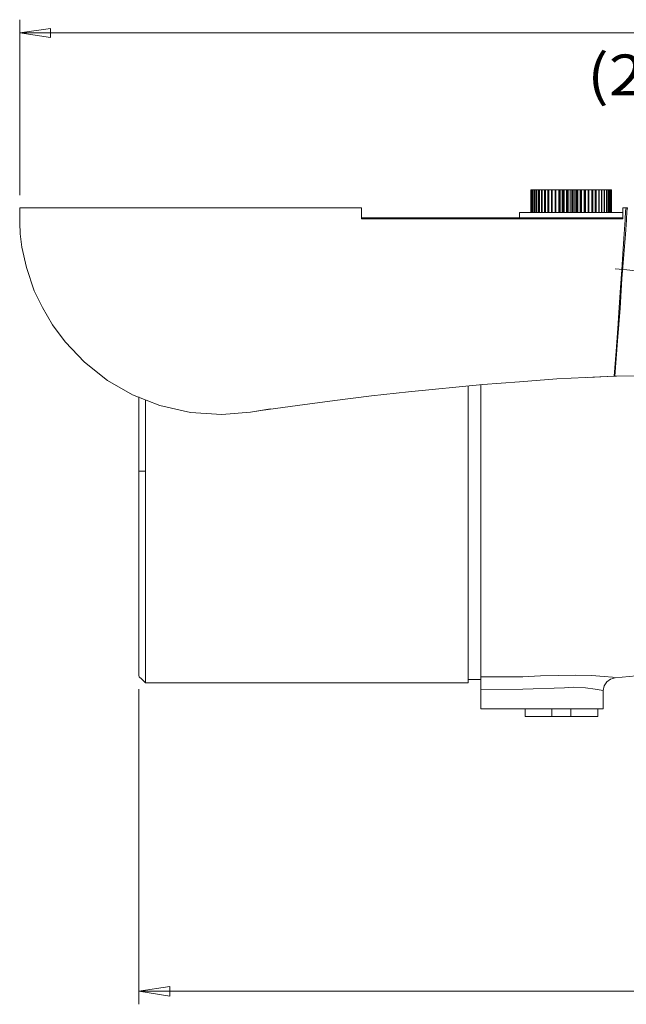
# Model space of a CAD drawing. Units: inches. Extents: x -17.1 to 13.3, y 3.2 to 13.9.
# Drawn here: x -13 to -11.1, y 4.9 to 8 of the extents above; entities that cross this region are included whole.
import ezdxf

# ---------------------------------------------------------------- set-up
doc = ezdxf.new("R2010")
doc.units = ezdxf.units.IN
doc.header["$MEASUREMENT"] = 0
doc.layers.add('art', color=7, linetype='Continuous')

msp = doc.modelspace()

# ---------------------------------------------------------------- linework, layer by layer
at = {"layer": 'art', "color": 7, "lineweight": 18, "true_color": 0xffffff}
for points in [[(-12.957, 7.4757), (-12.957, 8.0261)], [(-12.957, 7.9847), (-12.8601, 7.999)], [(-12.8601, 7.999), (-12.8601, 7.9705)], [(-12.8601, 7.9705), (-12.957, 7.9847)], [(-12.957, 7.9847), (-11.012, 7.9847)], [(-11.3557, 7.4928), (-11.3557, 7.4215)], [(-11.3557, 7.4215), (-11.3557, 7.4928)], [(-11.3557, 7.4928), (-11.3543, 7.4928)], [(-11.3557, 7.4928), (-11.3557, 7.4215)], [(-11.3528, 7.4928), (-11.3543, 7.4928)], [(-11.3543, 7.4215), (-11.3543, 7.4928)], [(-11.3528, 7.4928), (-11.3528, 7.4215)], [(-11.35, 7.4928), (-11.3528, 7.4928)], [(-11.3528, 7.4215), (-11.3528, 7.4928)], [(-11.35, 7.4928), (-11.3486, 7.4928)], [(-11.35, 7.4928), (-11.35, 7.4215)], [(-11.3443, 7.4928), (-11.3486, 7.4928)], [(-11.3486, 7.4215), (-11.3486, 7.4928)], [(-11.3443, 7.4928), (-11.3429, 7.4928)], [(-11.3443, 7.4928), (-11.3443, 7.4215)], [(-11.3386, 7.4928), (-11.3429, 7.4928)], [(-11.3429, 7.4215), (-11.3429, 7.4928)], [(-11.3386, 7.4928), (-11.3372, 7.4928)], [(-11.3386, 7.4928), (-11.3386, 7.4215)], [(-11.3315, 7.4928), (-11.3372, 7.4928)], [(-11.3372, 7.4215), (-11.3372, 7.4928)], [(-11.3315, 7.4928), (-11.33, 7.4928), (-11.3286, 7.4928)], [(-11.3315, 7.4928), (-11.3315, 7.4215)], [(-11.3229, 7.4928), (-11.3286, 7.4928)], [(-11.3286, 7.4215), (-11.3286, 7.4928)], [(-11.3229, 7.4928), (-11.3215, 7.4928), (-11.32, 7.4928)], [(-11.3229, 7.4928), (-11.3229, 7.4215)], [(-11.3129, 7.4928), (-11.3201, 7.4928)], [(-11.3201, 7.4215), (-11.3201, 7.4928)], [(-11.3129, 7.4928), (-11.3115, 7.4928), (-11.3101, 7.4928)], [(-11.3129, 7.4928), (-11.3129, 7.4215)], [(-11.3029, 7.4928), (-11.3101, 7.4928)], [(-11.3101, 7.4215), (-11.3101, 7.4928)], [(-11.3029, 7.4928), (-11.3015, 7.4928), (-11.3001, 7.4928)], [(-11.3029, 7.4928), (-11.3029, 7.4215)], [(-11.2915, 7.4928), (-11.3001, 7.4928)], [(-11.3001, 7.4215), (-11.3001, 7.4928)], [(-11.2915, 7.4928), (-11.2901, 7.4928), (-11.2887, 7.4928)], [(-11.2915, 7.4928), (-11.2915, 7.4215)], [(-11.2801, 7.4928), (-11.2887, 7.4928)], [(-11.2887, 7.4215), (-11.2887, 7.4928)], [(-11.2801, 7.4215), (-11.2801, 7.4928)], [(-11.2801, 7.4928), (-11.2787, 7.4928), (-11.2773, 7.4928)], [(-11.2801, 7.4928), (-11.2801, 7.4215)], [(-11.2687, 7.4928), (-11.2773, 7.4928)], [(-11.2773, 7.4215), (-11.2773, 7.4928)], [(-11.2687, 7.4928), (-11.2673, 7.4928)], [(-11.2687, 7.4215), (-11.2687, 7.4928)], [(-11.2673, 7.4928), (-11.2659, 7.4928), (-11.2644, 7.4928)], [(-11.2673, 7.4928), (-11.2673, 7.4215)], [(-11.2573, 7.4928), (-11.2644, 7.4928)], [(-11.2644, 7.4215), (-11.2644, 7.4928)], [(-11.2573, 7.4928), (-11.2544, 7.4928)], [(-11.2573, 7.4215), (-11.2573, 7.4928)], [(-11.2545, 7.4928), (-11.253, 7.4928), (-11.2516, 7.4928)], [(-11.2545, 7.4928), (-11.2545, 7.4215)], [(-11.2445, 7.4928), (-11.2516, 7.4928)], [(-11.2516, 7.4215), (-11.2516, 7.4928)], [(-11.2445, 7.4928), (-11.2416, 7.4928)], [(-11.2445, 7.4215), (-11.2445, 7.4928)], [(-11.2416, 7.4928), (-11.2402, 7.4928), (-11.2388, 7.4928)], [(-11.2416, 7.4928), (-11.2416, 7.4215)], [(-11.2331, 7.4928), (-11.2388, 7.4928)], [(-11.2388, 7.4215), (-11.2388, 7.4928)], [(-11.2331, 7.4928), (-11.2274, 7.4928)], [(-11.2331, 7.4215), (-11.2331, 7.4928)], [(-11.2274, 7.4928), (-11.2259, 7.4928), (-11.2245, 7.4928)], [(-11.2274, 7.4928), (-11.2274, 7.4215)], [(-11.2202, 7.4928), (-11.2245, 7.4928)], [(-11.2245, 7.4215), (-11.2245, 7.4928)], [(-11.2202, 7.4928), (-11.2145, 7.4928)], [(-11.2202, 7.4215), (-11.2202, 7.4928)], [(-11.2145, 7.4928), (-11.2131, 7.4928), (-11.2117, 7.4928)], [(-11.2145, 7.4928), (-11.2145, 7.4215)], [(-11.2088, 7.4928), (-11.2117, 7.4928)], [(-11.2117, 7.4215), (-11.2117, 7.4928)], [(-11.2088, 7.4928), (-11.2017, 7.4928)], [(-11.2088, 7.4215), (-11.2088, 7.4928)], [(-11.2017, 7.4928), (-11.2003, 7.4928), (-11.1988, 7.4928)], [(-11.2017, 7.4928), (-11.2017, 7.4215)], [(-11.1974, 7.4928), (-11.1988, 7.4928)], [(-11.1988, 7.4215), (-11.1988, 7.4928)], [(-11.1974, 7.4928), (-11.1889, 7.4928)], [(-11.1974, 7.4215), (-11.1974, 7.4928)], [(-11.1889, 7.4928), (-11.1874, 7.4928), (-11.186, 7.4928)], [(-11.1889, 7.4928), (-11.1889, 7.4215)], [(-11.1846, 7.4928), (-11.186, 7.4928)], [(-11.186, 7.4215), (-11.186, 7.4928)], [(-11.1846, 7.4928), (-11.176, 7.4928)], [(-11.1846, 7.4215), (-11.1846, 7.4928)], [(-11.176, 7.4928), (-11.1746, 7.4928)], [(-11.176, 7.4928), (-11.176, 7.4215)], [(-11.1746, 7.4928), (-11.1646, 7.4928)], [(-11.1746, 7.4215), (-11.1746, 7.4928)], [(-11.1646, 7.4928), (-11.1632, 7.4928), (-11.1618, 7.4928)], [(-11.1646, 7.4928), (-11.1646, 7.4215)], [(-11.1618, 7.4928), (-11.1546, 7.4928)], [(-11.1618, 7.4215), (-11.1618, 7.4928)], [(-11.1546, 7.4928), (-11.1532, 7.4928), (-11.1518, 7.4928)], [(-11.1546, 7.4928), (-11.1546, 7.4215)], [(-11.1518, 7.4928), (-11.1432, 7.4928)], [(-11.1518, 7.4215), (-11.1518, 7.4928)], [(-11.1432, 7.4928), (-11.1418, 7.4928)], [(-11.1432, 7.4928), (-11.1432, 7.4215)], [(-11.1418, 7.4928), (-11.1347, 7.4928)], [(-11.1418, 7.4215), (-11.1418, 7.4928)], [(-11.1347, 7.4928), (-11.1332, 7.4928)], [(-11.1347, 7.4928), (-11.1347, 7.4215)], [(-11.1332, 7.4928), (-11.1261, 7.4928)], [(-11.1332, 7.4215), (-11.1332, 7.4928)], [(-11.1261, 7.4928), (-11.1247, 7.4928)], [(-11.1261, 7.4928), (-11.1261, 7.4215)], [(-11.1247, 7.4928), (-11.119, 7.4928)], [(-11.1247, 7.4215), (-11.1247, 7.4928)], [(-11.119, 7.4928), (-11.1176, 7.4928)], [(-11.119, 7.4928), (-11.119, 7.4215)], [(-11.1176, 7.4928), (-11.1133, 7.4928)], [(-11.1176, 7.4215), (-11.1176, 7.4928)], [(-11.1133, 7.4928), (-11.1119, 7.4928)], [(-11.1133, 7.4928), (-11.1133, 7.4215)], [(-11.1119, 7.4928), (-11.109, 7.4928)], [(-11.1119, 7.4215), (-11.1119, 7.4928)], [(-11.109, 7.4928), (-11.1076, 7.4928)], [(-11.109, 7.4928), (-11.109, 7.4215)], [(-11.1076, 7.4928), (-11.1061, 7.4928)], [(-11.1076, 7.4215), (-11.1076, 7.4928)], [(-11.1062, 7.4928), (-11.1047, 7.4928)], [(-11.1062, 7.4928), (-11.1062, 7.4215)], [(-11.1047, 7.4928), (-11.1033, 7.4928)], [(-11.1047, 7.4215), (-11.1047, 7.4928)], [(-11.1033, 7.4928), (-11.1033, 7.4215)], [(-11.1033, 7.4215), (-11.1033, 7.4928)], [(-11.1033, 7.4928), (-11.1033, 7.4215)], [(-12.957, 7.4358), (-12.957, 7.4343), (-12.957, 7.4301), (-12.957, 7.4229), (-12.957, 7.4129)], [(-11.8861, 7.4358), (-12.957, 7.4358)], [(-12.957, 7.4129), (-12.957, 7.3887), (-12.9556, 7.3545), (-12.9499, 7.3131), (-12.9356, 7.249), (-12.9114, 7.1762), (-12.8857, 7.1235), (-12.8544, 7.0693), (-12.8144, 7.0165), (-12.7545, 6.9524), (-12.6818, 6.8953), (-12.6034, 6.8497), (-12.5178, 6.8169), (-12.4223, 6.7941), (-12.3239, 6.7884), (-12.2341, 6.7955)], [(-12.957, 7.3973), (-12.957, 7.4087), (-12.957, 7.4129)], [(-11.8861, 7.4015), (-11.8861, 7.4172), (-11.8861, 7.4272), (-11.8861, 7.4329), (-11.8861, 7.4357)], [(-11.3913, 7.4215), (-11.3871, 7.4215), (-11.3785, 7.4215), (-11.3642, 7.4215), (-11.3457, 7.4215), (-11.3229, 7.4215), (-11.2972, 7.4215), (-11.2701, 7.4215), (-11.2402, 7.4215), (-11.2103, 7.4215), (-11.1803, 7.4215), (-11.1532, 7.4215), (-11.129, 7.4215), (-11.1076, 7.4215)], [(-11.3913, 7.4215), (-11.3913, 7.4044)], [(-11.1076, 7.4215), (-11.0905, 7.4215), (-11.0776, 7.4215), (-11.0705, 7.4215), (-11.0677, 7.4215)], [(-11.0947, 6.9082), (-11.089, 6.9866), (-11.0834, 7.0579), (-11.0791, 7.1235), (-11.0748, 7.1862), (-11.0705, 7.2418), (-11.0677, 7.2917), (-11.0634, 7.3545), (-11.0605, 7.3987), (-11.0591, 7.4272), (-11.0577, 7.4358)], [(-11.0933, 6.9082), (-11.0848, 7.0194), (-11.0762, 7.1221), (-11.0705, 7.2133), (-11.0648, 7.2903), (-11.0591, 7.3531), (-11.0562, 7.3987), (-11.0548, 7.4258), (-11.0534, 7.4358)], [(-11.0677, 7.4358), (-11.0677, 7.4329), (-11.0677, 7.4272), (-11.0677, 7.4172), (-11.0677, 7.4015)], [(-11.0577, 7.4358), (-11.0677, 7.4358)], [(-11.0534, 7.4358), (-11.0562, 7.4358), (-11.0577, 7.4358)], [(-11.0677, 7.4044), (-11.8861, 7.4044)], [(-11.0677, 7.4015), (-11.8861, 7.4015)], [(-11.0919, 7.2447), (-11.0548, 7.2418), (-10.9807, 7.2333)], [(-12.2341, 6.7955), (-12.2013, 6.8012), (-12.0872, 6.8169), (-11.9703, 6.8326), (-11.8548, 6.8468), (-11.7393, 6.8597), (-11.5068, 6.8825), (-11.3913, 6.8911), (-11.2744, 6.8996), (-11.0948, 6.9081)], [(-11.1775, 6.9039), (-11.0948, 6.9082)], [(-11.0947, 6.9082), (-11.0933, 6.9082)], [(-11.0933, 6.9082), (-11.0947, 6.9082)], [(-11.0933, 6.9082), (-10.9137, 6.911), (-10.7354, 6.9053), (-10.647, 6.8982), (-10.5586, 6.891), (-10.4702, 6.8853), (-10.3832, 6.8868)], [(-11.0876, 6.9082), (-11.0933, 6.9082)], [(-11.5525, 6.8782), (-11.5525, 6.8711), (-11.5525, 6.8155), (-11.5525, 6.7584), (-11.5525, 6.7), (-11.5525, 6.6401), (-11.5525, 6.5802), (-11.5525, 6.5203), (-11.5525, 6.4619), (-11.5525, 6.4048), (-11.5525, 6.3478), (-11.5525, 6.2936), (-11.5525, 6.2422), (-11.5525, 6.1938), (-11.5525, 6.1495), (-11.5525, 6.1082), (-11.5525, 6.0711), (-11.5525, 6.0383), (-11.5525, 6.0098), (-11.5525, 5.987), (-11.5525, 5.9685), (-11.5525, 5.9556), (-11.5525, 5.9485), (-11.5525, 5.9471)], [(-11.5125, 5.9656), (-11.5125, 5.9842), (-11.5125, 6.0298), (-11.5125, 6.0911), (-11.5125, 6.1681), (-11.5125, 6.2565), (-11.5125, 6.3549), (-11.5125, 6.4604), (-11.5125, 6.5702), (-11.5125, 6.6815), (-11.5125, 6.7898), (-11.5125, 6.8811)], [(-11.5125, 5.9571), (-11.5125, 5.9599), (-11.5125, 5.9685), (-11.5125, 5.9813), (-11.5125, 5.9998), (-11.5125, 6.0241), (-11.5125, 6.0526), (-11.5125, 6.0854), (-11.5125, 6.1225), (-11.5125, 6.1638), (-11.5125, 6.208), (-11.5125, 6.2565), (-11.5125, 6.3078), (-11.5125, 6.3606), (-11.5125, 6.4162), (-11.5125, 6.4732), (-11.5125, 6.5317), (-11.5125, 6.5902), (-11.5125, 6.6501), (-11.5125, 6.7085), (-11.5125, 6.7656), (-11.5125, 6.8212), (-11.5125, 6.8768), (-11.5125, 6.8811)], [(-12.5834, 6.844), (-12.5834, 6.8283), (-12.5834, 6.7214), (-12.5834, 6.6101)], [(-12.5635, 6.834), (-12.5635, 6.7285), (-12.5635, 6.67), (-12.5635, 6.6101)], [(-11.5111, 6.8283), (-11.5125, 6.8283)], [(-12.2341, 6.7955), (-12.1713, 6.8055)], [(-12.5834, 6.6101), (-12.5834, 6.5517), (-12.5834, 6.4462), (-12.5834, 6.3449), (-12.5834, 6.2508), (-12.5834, 6.1667), (-12.5834, 6.0954), (-12.5834, 6.0383), (-12.5834, 5.997), (-12.5834, 5.9727), (-12.5834, 5.9685)], [(-12.5635, 6.6101), (-12.5834, 6.6101)], [(-12.5635, 6.6101), (-12.5635, 6.5531), (-12.5635, 6.4447), (-12.5635, 6.3392), (-12.5635, 6.2437), (-12.5635, 6.1553), (-12.5635, 6.0811), (-12.5635, 6.0212), (-12.5635, 5.9799), (-12.5635, 5.9542), (-12.5635, 5.9485)], [(-10.4217, 6.0683), (-10.6898, 6.0141), (-10.9607, 5.9756), (-11.0919, 5.9628)], [(-12.5834, 5.967), (-12.5735, 5.9571), (-12.5635, 5.9471)], [(-11.5125, 5.9656), (-11.3814, 5.9656), (-11.3257, 5.9685), (-11.2701, 5.9699), (-11.2159, 5.9713), (-11.166, 5.9699), (-11.1261, 5.967), (-11.1005, 5.9642), (-11.0919, 5.9628)], [(-11.5125, 5.9257), (-11.5125, 5.9385), (-11.5125, 5.9514), (-11.5125, 5.9599), (-11.5125, 5.9656)], [(-11.0919, 5.9628), (-11.1062, 5.9585), (-11.1176, 5.9499), (-11.1261, 5.9371), (-11.129, 5.9228)], [(-12.5635, 5.9471), (-11.5525, 5.9471)], [(-11.5525, 5.9571), (-11.5125, 5.9571)], [(-11.2502, 5.9314), (-11.3814, 5.9271), (-11.5126, 5.9257)], [(-11.129, 5.9228), (-11.1361, 5.9243), (-11.1546, 5.9271), (-11.1846, 5.9314), (-11.2231, 5.9328), (-11.2502, 5.9314)], [(-12.5834, 5.9271), (-12.5834, 4.9389)], [(-11.5125, 5.9257), (-11.5125, 5.8658)], [(-11.129, 5.8658), (-11.129, 5.9228)], [(-11.3742, 5.8658), (-11.5125, 5.8658)], [(-11.5125, 5.8658), (-11.407, 5.8658), (-11.3072, 5.8658), (-11.2887, 5.8658), (-11.2687, 5.8658), (-11.2502, 5.8658), (-11.2231, 5.8658), (-11.196, 5.8658), (-11.1675, 5.8658), (-11.1461, 5.8658), (-11.1318, 5.8658), (-11.129, 5.8658)], [(-11.2901, 5.8658), (-11.3115, 5.8658), (-11.3329, 5.8658), (-11.35, 5.8658), (-11.3628, 5.8658), (-11.3714, 5.8658), (-11.3742, 5.8658)], [(-11.3742, 5.8658), (-11.3742, 5.8415)], [(-11.2901, 5.8415), (-11.2901, 5.8658)], [(-11.2302, 5.8658), (-11.2901, 5.8658)], [(-11.2302, 5.8415), (-11.2302, 5.8658)], [(-11.1461, 5.8658), (-11.1489, 5.8658), (-11.1575, 5.8658), (-11.1703, 5.8658), (-11.1874, 5.8658), (-11.2074, 5.8658), (-11.2302, 5.8658)], [(-11.129, 5.8658), (-11.139, 5.8658), (-11.1461, 5.8658)], [(-11.1461, 5.8415), (-11.1461, 5.8658)], [(-11.2302, 5.8415), (-11.2901, 5.8415)], [(-11.2901, 5.8415), (-11.2302, 5.8415)], [(-12.5834, 4.9803), (-12.4865, 4.9945)], [(-12.4865, 4.9646), (-12.5834, 4.9803)], [(-12.5834, 4.9803), (-10.8324, 4.9803)], [(-12.4865, 4.9945), (-12.4865, 4.9646)]]:
    msp.add_lwpolyline(points, dxfattribs=at)
for points, knots in [([(-11.2901, 5.8415), (-11.2901, 5.8415), (-11.3115, 5.8415), (-11.3115, 5.8415), (-11.3115, 5.8415), (-11.3329, 5.8415), (-11.3329, 5.8415), (-11.3329, 5.8415), (-11.35, 5.8415), (-11.35, 5.8415), (-11.35, 5.8415), (-11.3628, 5.8415), (-11.3628, 5.8415), (-11.3628, 5.8415), (-11.3714, 5.8415), (-11.3714, 5.8415), (-11.3714, 5.8415), (-11.3742, 5.8415), (-11.3742, 5.8415), (-11.3742, 5.8415), (-11.3714, 5.8415), (-11.3714, 5.8415), (-11.3714, 5.8415), (-11.3628, 5.8415), (-11.3628, 5.8415), (-11.3628, 5.8415), (-11.35, 5.8415), (-11.35, 5.8415), (-11.35, 5.8415), (-11.3329, 5.8415), (-11.3329, 5.8415), (-11.3329, 5.8415), (-11.3115, 5.8415), (-11.3115, 5.8415), (-11.3115, 5.8415), (-11.2901, 5.8415), (-11.2901, 5.8415)], [0, 0, 0, 0, 1, 1, 1, 2, 2, 2, 3, 3, 3, 4, 4, 4, 5, 5, 5, 6, 6, 6, 7, 7, 7, 8, 8, 8, 9, 9, 9, 10, 10, 10, 11, 11, 11, 12, 12, 12, 12]), ([(-11.1689, 5.8415), (-11.1689, 5.8415), (-11.1717, 5.8415), (-11.1717, 5.8415), (-11.1717, 5.8415), (-11.1803, 5.8415), (-11.1803, 5.8415), (-11.1803, 5.8415), (-11.1917, 5.8415), (-11.1917, 5.8415), (-11.1917, 5.8415), (-11.2074, 5.8415), (-11.2074, 5.8415), (-11.2074, 5.8415), (-11.2245, 5.8415), (-11.2245, 5.8415), (-11.2245, 5.8415), (-11.243, 5.8415), (-11.243, 5.8415), (-11.243, 5.8415), (-11.2602, 5.8415), (-11.2602, 5.8415), (-11.2602, 5.8415), (-11.2744, 5.8415), (-11.2744, 5.8415), (-11.2744, 5.8415), (-11.2844, 5.8415), (-11.2844, 5.8415), (-11.2844, 5.8415), (-11.2901, 5.8415), (-11.2901, 5.8415), (-11.2901, 5.8415), (-11.2844, 5.8415), (-11.2844, 5.8415), (-11.2844, 5.8415), (-11.2744, 5.8415), (-11.2744, 5.8415), (-11.2744, 5.8415), (-11.2602, 5.8415), (-11.2602, 5.8415), (-11.2602, 5.8415), (-11.243, 5.8415), (-11.243, 5.8415), (-11.243, 5.8415), (-11.2245, 5.8415), (-11.2245, 5.8415), (-11.2245, 5.8415), (-11.2074, 5.8415), (-11.2074, 5.8415), (-11.2074, 5.8415), (-11.1917, 5.8415), (-11.1917, 5.8415), (-11.1917, 5.8415), (-11.1803, 5.8415), (-11.1803, 5.8415), (-11.1803, 5.8415), (-11.1717, 5.8415), (-11.1717, 5.8415), (-11.1717, 5.8415), (-11.1689, 5.8415), (-11.1689, 5.8415)], [0, 0, 0, 0, 1, 1, 1, 2, 2, 2, 3, 3, 3, 4, 4, 4, 5, 5, 5, 6, 6, 6, 7, 7, 7, 8, 8, 8, 9, 9, 9, 10, 10, 10, 11, 11, 11, 12, 12, 12, 13, 13, 13, 14, 14, 14, 15, 15, 15, 16, 16, 16, 17, 17, 17, 18, 18, 18, 19, 19, 19, 20, 20, 20, 20]), ([(-11.2302, 5.8415), (-11.2302, 5.8415), (-11.2074, 5.8415), (-11.2074, 5.8415), (-11.2074, 5.8415), (-11.1874, 5.8415), (-11.1874, 5.8415), (-11.1874, 5.8415), (-11.1703, 5.8415), (-11.1703, 5.8415), (-11.1703, 5.8415), (-11.1575, 5.8415), (-11.1575, 5.8415), (-11.1575, 5.8415), (-11.1489, 5.8415), (-11.1489, 5.8415), (-11.1489, 5.8415), (-11.1461, 5.8415), (-11.1461, 5.8415), (-11.1461, 5.8415), (-11.1489, 5.8415), (-11.1489, 5.8415), (-11.1489, 5.8415), (-11.1575, 5.8415), (-11.1575, 5.8415), (-11.1575, 5.8415), (-11.1703, 5.8415), (-11.1703, 5.8415), (-11.1703, 5.8415), (-11.1874, 5.8415), (-11.1874, 5.8415), (-11.1874, 5.8415), (-11.2074, 5.8415), (-11.2074, 5.8415), (-11.2074, 5.8415), (-11.2302, 5.8415), (-11.2302, 5.8415)], [0, 0, 0, 0, 1, 1, 1, 2, 2, 2, 3, 3, 3, 4, 4, 4, 5, 5, 5, 6, 6, 6, 7, 7, 7, 8, 8, 8, 9, 9, 9, 10, 10, 10, 11, 11, 11, 12, 12, 12, 12])]:
    msp.add_open_spline(points, degree=3, knots=knots, dxfattribs=at)

# ---------------------------------------------------------------- texts
at = {"layer": 'art', "color": 7, "true_color": 0xffffff, "insert": (-11.1794, 7.7888), "char_height": 0.12808, "attachment_point": 7}
msp.add_mtext('\\fHelvetica Neue LT Std 45 Light|b0|i0|c0|p34;\\W1.14489;(224.5mm)', dxfattribs=at)

doc.saveas('drawing.dxf')
